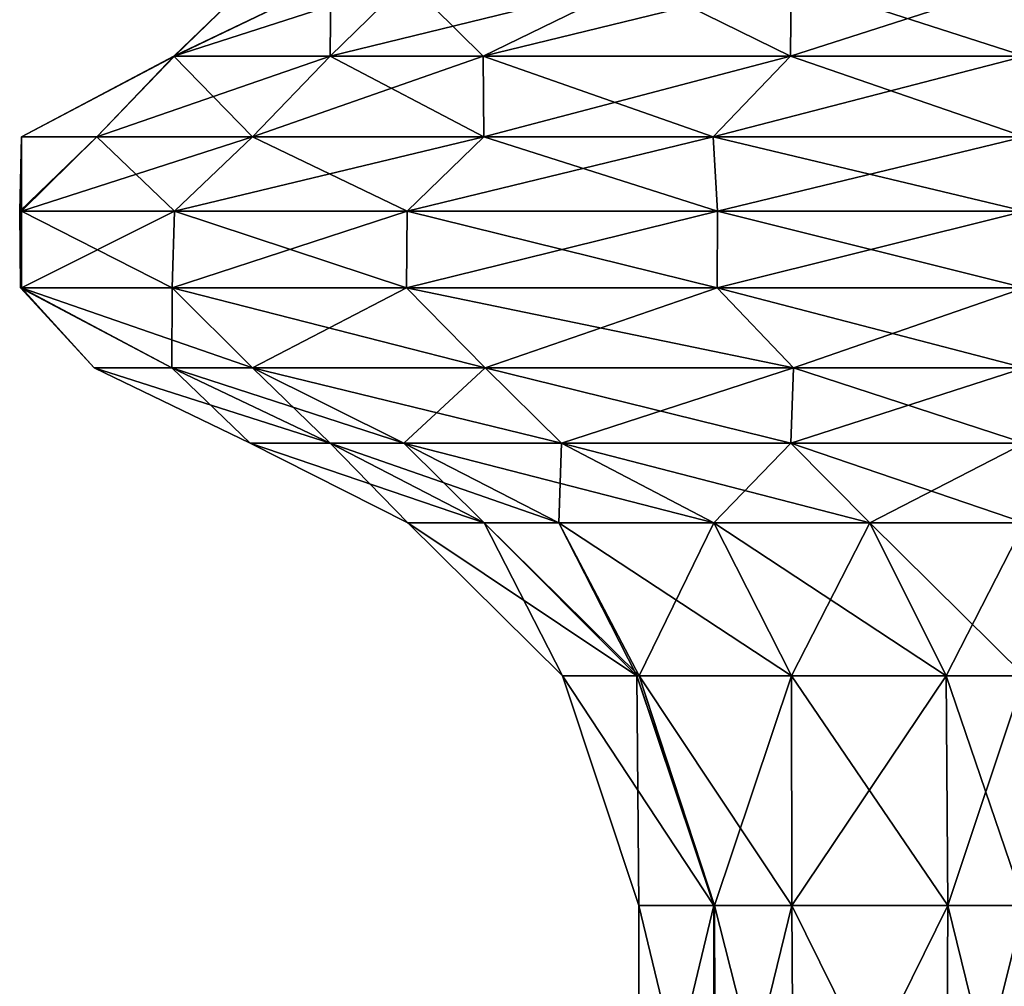
# Model space of a CAD drawing. Units: metres. Extents: x -2 to 2, y -5.1 to 4.9.
# Drawn here: x -1.3 to 0, y -0.1 to 1.2 of the extents above; entities that cross this region are included whole.
import ezdxf

# ---------------------------------------------------------------- set-up
doc = ezdxf.new("R2010")
doc.units = ezdxf.units.M

msp = doc.modelspace()

# ---------------------------------------------------------------- linework, layer by layer
for points in [[(-0.8968, 1.224, 3.1983), (-0.798, 1.224, 2.9995), (-1.0999, 1.1266, 3.1975)], [(-0.8979, 1.1266, 2.8), (-1.0999, 1.1266, 3.1975), (-0.798, 1.224, 2.9995)], [(-1.0999, 1.1266, 3.1975), (-1.0992, 1.1266, 3.5), (-0.8968, 1.224, 3.1983)], [(-0.8968, 1.224, 3.8017), (-0.9991, 1.224, 3.5), (-1.0999, 1.1266, 3.8025)], [(-1.0992, 1.1266, 3.5), (-1.0999, 1.1266, 3.8025), (-0.9991, 1.224, 3.5)], [(-1.0999, 1.1266, 3.8025), (-0.8979, 1.1266, 4.2), (-0.8968, 1.224, 3.8017)], [(-0.9991, 1.224, 3.5), (-0.8968, 1.224, 3.1983), (-1.0992, 1.1266, 3.5)], [(-0.798, 1.224, 2.9995), (-0.5005, 1.224, 2.702), (-0.8979, 1.1266, 2.8)], [(-0.7, 1.1266, 2.6021), (-0.8979, 1.1266, 2.8), (-0.5005, 1.224, 2.702)], [(-0.798, 1.224, 4.0005), (-0.8968, 1.224, 3.8017), (-0.8979, 1.1266, 4.2)], [(-0.8979, 1.1266, 4.2), (-0.7, 1.1266, 4.3979), (-0.798, 1.224, 4.0005)], [(-0.5005, 1.224, 4.298), (-0.798, 1.224, 4.0005), (-0.7, 1.1266, 4.3979)], [(-0.5005, 1.224, 2.702), (-0.3017, 1.224, 2.6031), (-0.7, 1.1266, 2.6021)], [(-0.3025, 1.1266, 2.4001), (-0.7, 1.1266, 2.6021), (-0.3017, 1.224, 2.6031)], [(-0.7, 1.1266, 4.3979), (-0.3025, 1.1266, 4.5999), (-0.5005, 1.224, 4.298)], [(-0.3017, 1.224, 4.3968), (-0.5005, 1.224, 4.298), (-0.3025, 1.1266, 4.5999)], [(-0.3017, 1.224, 2.6031), (0, 1.224, 2.5008), (-0.3025, 1.1266, 2.4001)], [(0, 1.1266, 2.4008), (-0.3025, 1.1266, 2.4001), (0, 1.224, 2.5008)], [(-0.3025, 1.1266, 4.5999), (0, 1.1266, 4.5992), (-0.3017, 1.224, 4.3968)], [(0, 1.224, 4.4991), (-0.3017, 1.224, 4.3968), (0, 1.1266, 4.5992)], [(-1.0992, 1.1266, 3.5), (-1.0999, 1.1266, 3.1975), (-1.2969, 1.0224, 3.5)], [(-1.1994, 1.0224, 3.0977), (-1.2969, 1.0224, 3.5), (-1.0999, 1.1266, 3.1975)], [(-1.2969, 1.0224, 3.5), (-1.1994, 1.0224, 3.9023), (-1.0992, 1.1266, 3.5)], [(-1.0999, 1.1266, 3.1975), (-0.8979, 1.1266, 2.8), (-1.1994, 1.0224, 3.0977)], [(-0.9983, 1.0224, 2.8009), (-1.1994, 1.0224, 3.0977), (-0.8979, 1.1266, 2.8)], [(-1.0999, 1.1266, 3.8025), (-1.0992, 1.1266, 3.5), (-1.1994, 1.0224, 3.9023)], [(-1.1994, 1.0224, 3.9023), (-0.9983, 1.0224, 4.1991), (-1.0999, 1.1266, 3.8025)], [(-0.8979, 1.1266, 4.2), (-1.0999, 1.1266, 3.8025), (-0.9983, 1.0224, 4.1991)], [(-0.8979, 1.1266, 2.8), (-0.7, 1.1266, 2.6021), (-0.9983, 1.0224, 2.8009)], [(-0.6991, 1.0224, 2.5016), (-0.9983, 1.0224, 2.8009), (-0.7, 1.1266, 2.6021)], [(-0.9983, 1.0224, 4.1991), (-0.6991, 1.0224, 4.4983), (-0.8979, 1.1266, 4.2)], [(-0.7, 1.1266, 4.3979), (-0.8979, 1.1266, 4.2), (-0.6991, 1.0224, 4.4983)], [(-0.7, 1.1266, 2.6021), (-0.3025, 1.1266, 2.4001), (-0.6991, 1.0224, 2.5016)], [(-0.3025, 1.1266, 4.5999), (-0.7, 1.1266, 4.3979), (-0.4023, 1.0224, 4.6994)], [(-0.6991, 1.0224, 4.4983), (-0.4023, 1.0224, 4.6994), (-0.7, 1.1266, 4.3979)], [(-0.4023, 1.0224, 2.3006), (-0.6991, 1.0224, 2.5016), (-0.3025, 1.1266, 2.4001)], [(-0.3025, 1.1266, 2.4001), (0, 1.1266, 2.4008), (-0.4023, 1.0224, 2.3006)], [(0, 1.0224, 2.2031), (-0.4023, 1.0224, 2.3006), (0, 1.1266, 2.4008)], [(-0.4023, 1.0224, 4.6994), (0, 1.0224, 4.7969), (-0.3025, 1.1266, 4.5999)], [(0, 1.1266, 4.5992), (-0.3025, 1.1266, 4.5999), (0, 1.0224, 4.7969)], [(-1.2969, 1.0224, 3.5), (-1.1994, 1.0224, 3.0977), (-1.2993, 0.9261, 3.5)], [(-1.2968, 0.9261, 3.1029), (-1.2993, 0.9261, 3.5), (-1.1994, 1.0224, 3.0977)], [(-1.2993, 0.9261, 3.5), (-1.2968, 0.9261, 3.8971), (-1.2969, 1.0224, 3.5)], [(-1.1994, 1.0224, 3.9023), (-1.2969, 1.0224, 3.5), (-1.2968, 0.9261, 3.8971)], [(-1.1994, 1.0224, 3.0977), (-0.9983, 1.0224, 2.8009), (-1.2968, 0.9261, 3.1029)], [(-1.0992, 0.9261, 2.702), (-1.2968, 0.9261, 3.1029), (-0.9983, 1.0224, 2.8009)], [(-1.2968, 0.9261, 3.8971), (-1.0992, 0.9261, 4.298), (-1.1994, 1.0224, 3.9023)], [(-0.9983, 1.0224, 4.1991), (-1.1994, 1.0224, 3.9023), (-1.0992, 0.9261, 4.298)], [(-0.9983, 1.0224, 2.8009), (-0.6991, 1.0224, 2.5016), (-1.0992, 0.9261, 2.702)], [(-0.798, 0.9261, 2.4008), (-1.0992, 0.9261, 2.702), (-0.6991, 1.0224, 2.5016)], [(-1.0992, 0.9261, 4.298), (-0.798, 0.9261, 4.5992), (-0.9983, 1.0224, 4.1991)], [(-0.6991, 1.0224, 4.4983), (-0.9983, 1.0224, 4.1991), (-0.798, 0.9261, 4.5992)], [(-0.6991, 1.0224, 2.5016), (-0.4023, 1.0224, 2.3006), (-0.798, 0.9261, 2.4008)], [(-0.3971, 0.9261, 2.2032), (-0.798, 0.9261, 2.4008), (-0.4023, 1.0224, 2.3006)], [(-0.798, 0.9261, 4.5992), (-0.3971, 0.9261, 4.7968), (-0.6991, 1.0224, 4.4983)], [(-0.4023, 1.0224, 4.6994), (-0.6991, 1.0224, 4.4983), (-0.3971, 0.9261, 4.7968)], [(-0.4023, 1.0224, 2.3006), (0, 1.0224, 2.2031), (-0.3971, 0.9261, 2.2032)], [(0, 1.0224, 4.7969), (-0.4023, 1.0224, 4.6994), (0, 0.9261, 4.7993)], [(-0.3971, 0.9261, 4.7968), (0, 0.9261, 4.7993), (-0.4023, 1.0224, 4.6994)], [(0, 0.9261, 2.2007), (-0.3971, 0.9261, 2.2032), (0, 1.0224, 2.2031)], [(-1.2993, 0.9261, 3.5), (-1.2968, 0.9261, 3.1029), (-1.2983, 0.8269, 3.5)], [(-1.2968, 0.9261, 3.8971), (-1.2993, 0.9261, 3.5), (-1.2968, 0.8269, 3.8973)], [(-1.2983, 0.8269, 3.5), (-1.2968, 0.8269, 3.8973), (-1.2993, 0.9261, 3.5)], [(-1.2968, 0.8269, 3.1027), (-1.2983, 0.8269, 3.5), (-1.2968, 0.9261, 3.1029)], [(-1.2968, 0.9261, 3.1029), (-1.0992, 0.9261, 2.702), (-1.2968, 0.8269, 3.1027)], [(-1.1022, 0.8269, 2.701), (-1.2968, 0.8269, 3.1027), (-1.0992, 0.9261, 2.702)], [(-1.0992, 0.9261, 4.298), (-1.2968, 0.9261, 3.8971), (-1.1022, 0.8269, 4.299)], [(-1.2968, 0.8269, 3.8973), (-1.1022, 0.8269, 4.299), (-1.2968, 0.9261, 3.8971)], [(-1.0992, 0.9261, 2.702), (-0.798, 0.9261, 2.4008), (-1.1022, 0.8269, 2.701)], [(-0.799, 0.8269, 2.3978), (-1.1022, 0.8269, 2.701), (-0.798, 0.9261, 2.4008)], [(-1.1022, 0.8269, 4.299), (-0.799, 0.8269, 4.6022), (-1.0992, 0.9261, 4.298)], [(-0.798, 0.9261, 4.5992), (-1.0992, 0.9261, 4.298), (-0.799, 0.8269, 4.6022)], [(-0.798, 0.9261, 2.4008), (-0.3971, 0.9261, 2.2032), (-0.799, 0.8269, 2.3978)], [(-0.3973, 0.8269, 2.2032), (-0.799, 0.8269, 2.3978), (-0.3971, 0.9261, 2.2032)], [(-0.799, 0.8269, 4.6022), (-0.3973, 0.8269, 4.7968), (-0.798, 0.9261, 4.5992)], [(-0.3971, 0.9261, 4.7968), (-0.798, 0.9261, 4.5992), (-0.3973, 0.8269, 4.7968)], [(-0.3971, 0.9261, 2.2032), (0, 0.9261, 2.2007), (-0.3973, 0.8269, 2.2032)], [(0, 0.8269, 2.2016), (-0.3973, 0.8269, 2.2032), (0, 0.9261, 2.2007)], [(-0.3973, 0.8269, 4.7968), (0, 0.8269, 4.7983), (-0.3971, 0.9261, 4.7968)], [(0, 0.9261, 4.7993), (-0.3971, 0.9261, 4.7968), (0, 0.8269, 4.7983)], [(-1.2983, 0.8269, 3.5), (-1.2968, 0.8269, 3.1027), (-1.2028, 0.7237, 3.5)], [(-1.2968, 0.8269, 3.8973), (-1.2983, 0.8269, 3.5), (-1.1027, 0.7237, 3.7986)], [(-1.2028, 0.7237, 3.5), (-1.1027, 0.7237, 3.7986), (-1.2983, 0.8269, 3.5)], [(-1.2968, 0.8269, 3.1027), (-1.1022, 0.8269, 2.701), (-1.1027, 0.7237, 3.2014)], [(-1.1027, 0.7237, 3.2014), (-1.2028, 0.7237, 3.5), (-1.2968, 0.8269, 3.1027)], [(-1.1022, 0.8269, 4.299), (-1.2968, 0.8269, 3.8973), (-0.9984, 0.7237, 4.1973)], [(-1.1027, 0.7237, 3.7986), (-0.9984, 0.7237, 4.1973), (-1.2968, 0.8269, 3.8973)], [(-0.9984, 0.7237, 2.8027), (-1.1027, 0.7237, 3.2014), (-1.1022, 0.8269, 2.701)], [(-1.1022, 0.8269, 2.701), (-0.799, 0.8269, 2.3978), (-0.9984, 0.7237, 2.8027)], [(-0.799, 0.8269, 4.6022), (-1.1022, 0.8269, 4.299), (-0.6973, 0.7237, 4.4984)], [(-0.9984, 0.7237, 4.1973), (-0.6973, 0.7237, 4.4984), (-1.1022, 0.8269, 4.299)], [(-0.6973, 0.7237, 2.5016), (-0.9984, 0.7237, 2.8027), (-0.799, 0.8269, 2.3978)], [(-0.799, 0.8269, 2.3978), (-0.3973, 0.8269, 2.2032), (-0.6973, 0.7237, 2.5016)], [(-0.3973, 0.8269, 4.7968), (-0.799, 0.8269, 4.6022), (-0.2986, 0.7237, 4.6027)], [(-0.6973, 0.7237, 4.4984), (-0.2986, 0.7237, 4.6027), (-0.799, 0.8269, 4.6022)], [(-0.2986, 0.7237, 2.3973), (-0.6973, 0.7237, 2.5016), (-0.3973, 0.8269, 2.2032)], [(-0.3973, 0.8269, 2.2032), (0, 0.8269, 2.2016), (-0.2986, 0.7237, 2.3973)], [(0, 0.8269, 4.7983), (-0.3973, 0.8269, 4.7968), (0, 0.7237, 4.7028)], [(-0.2986, 0.7237, 4.6027), (0, 0.7237, 4.7028), (-0.3973, 0.8269, 4.7968)], [(0, 0.7237, 2.2972), (-0.2986, 0.7237, 2.3973), (0, 0.8269, 2.2016)], [(-1.2028, 0.7237, 3.5), (-1.1027, 0.7237, 3.2014), (-1.0012, 0.6261, 3.5)], [(-1.1027, 0.7237, 3.7986), (-1.2028, 0.7237, 3.5), (-0.8978, 0.6261, 3.8019)], [(-1.0012, 0.6261, 3.5), (-0.8978, 0.6261, 3.8019), (-1.2028, 0.7237, 3.5)], [(-1.1027, 0.7237, 3.2014), (-0.9984, 0.7237, 2.8027), (-0.8978, 0.6261, 3.1981)], [(-0.8978, 0.6261, 3.1981), (-1.0012, 0.6261, 3.5), (-1.1027, 0.7237, 3.2014)], [(-0.9984, 0.7237, 4.1973), (-1.1027, 0.7237, 3.7986), (-0.8025, 0.6261, 4.0985)], [(-0.8978, 0.6261, 3.8019), (-0.8025, 0.6261, 4.0985), (-1.1027, 0.7237, 3.7986)], [(-0.9984, 0.7237, 2.8027), (-0.6973, 0.7237, 2.5016), (-0.8025, 0.6261, 2.9015)], [(-0.8025, 0.6261, 2.9015), (-0.8978, 0.6261, 3.1981), (-0.9984, 0.7237, 2.8027)], [(-0.6973, 0.7237, 4.4984), (-0.9984, 0.7237, 4.1973), (-0.5985, 0.6261, 4.3025)], [(-0.8025, 0.6261, 4.0985), (-0.5985, 0.6261, 4.3025), (-0.9984, 0.7237, 4.1973)], [(-0.5985, 0.6261, 2.6975), (-0.8025, 0.6261, 2.9015), (-0.6973, 0.7237, 2.5016)], [(-0.6973, 0.7237, 2.5016), (-0.2986, 0.7237, 2.3973), (-0.5985, 0.6261, 2.6975)], [(-0.2986, 0.7237, 4.6027), (-0.6973, 0.7237, 4.4984), (-0.3019, 0.6261, 4.3978)], [(-0.5985, 0.6261, 4.3025), (-0.3019, 0.6261, 4.3978), (-0.6973, 0.7237, 4.4984)], [(-0.3019, 0.6261, 2.6022), (-0.5985, 0.6261, 2.6975), (-0.2986, 0.7237, 2.3973)], [(-0.2986, 0.7237, 2.3973), (0, 0.7237, 2.2972), (-0.3019, 0.6261, 2.6022)], [(0, 0.6261, 2.4988), (-0.3019, 0.6261, 2.6022), (0, 0.7237, 2.2972)], [(-0.3019, 0.6261, 4.3978), (0, 0.6261, 4.5012), (-0.2986, 0.7237, 4.6027)], [(0, 0.7237, 4.7028), (-0.2986, 0.7237, 4.6027), (0, 0.6261, 4.5012)], [(-1.0012, 0.6261, 3.5), (-0.8978, 0.6261, 3.1981), (-0.7975, 0.523, 3.5)], [(-0.8978, 0.6261, 3.8019), (-1.0012, 0.6261, 3.5), (-0.6985, 0.523, 3.7001)], [(-0.7975, 0.523, 3.5), (-0.6985, 0.523, 3.7001), (-1.0012, 0.6261, 3.5)], [(-0.8978, 0.6261, 3.1981), (-0.8025, 0.6261, 2.9015), (-0.6985, 0.523, 3.2999)], [(-0.6985, 0.523, 3.2999), (-0.7975, 0.523, 3.5), (-0.8978, 0.6261, 3.1981)], [(-0.8025, 0.6261, 4.0985), (-0.8978, 0.6261, 3.8019), (-0.6021, 0.523, 3.9017)], [(-0.6985, 0.523, 3.7001), (-0.6021, 0.523, 3.9017), (-0.8978, 0.6261, 3.8019)], [(-0.8025, 0.6261, 2.9015), (-0.5985, 0.6261, 2.6975), (-0.6021, 0.523, 3.0983)], [(-0.6021, 0.523, 3.0983), (-0.6985, 0.523, 3.2999), (-0.8025, 0.6261, 2.9015)], [(-0.5985, 0.6261, 4.3025), (-0.8025, 0.6261, 4.0985), (-0.4017, 0.523, 4.1021)], [(-0.6021, 0.523, 3.9017), (-0.4017, 0.523, 4.1021), (-0.8025, 0.6261, 4.0985)], [(-0.4017, 0.523, 2.8979), (-0.6021, 0.523, 3.0983), (-0.5985, 0.6261, 2.6975)], [(-0.5985, 0.6261, 2.6975), (-0.3019, 0.6261, 2.6022), (-0.4017, 0.523, 2.8979)], [(-0.3019, 0.6261, 4.3978), (-0.5985, 0.6261, 4.3025), (-0.2001, 0.523, 4.1985)], [(-0.4017, 0.523, 4.1021), (-0.2001, 0.523, 4.1985), (-0.5985, 0.6261, 4.3025)], [(-0.2001, 0.523, 2.8015), (-0.4017, 0.523, 2.8979), (-0.3019, 0.6261, 2.6022)], [(-0.3019, 0.6261, 2.6022), (0, 0.6261, 2.4988), (-0.2001, 0.523, 2.8015)], [(0, 0.6261, 4.5012), (-0.3019, 0.6261, 4.3978), (0, 0.523, 4.2975)], [(-0.2001, 0.523, 4.1985), (0, 0.523, 4.2975), (-0.3019, 0.6261, 4.3978)], [(0, 0.523, 2.7025), (-0.2001, 0.523, 2.8015), (0, 0.6261, 2.4988)], [(-0.7975, 0.523, 3.5), (-0.6985, 0.523, 3.2999), (-0.5975, 0.325, 3.5)], [(-0.6985, 0.523, 3.7001), (-0.7975, 0.523, 3.5), (-0.5014, 0.325, 3.601)], [(-0.5975, 0.325, 3.5), (-0.5014, 0.325, 3.601), (-0.7975, 0.523, 3.5)], [(-0.6985, 0.523, 3.2999), (-0.6021, 0.523, 3.0983), (-0.5014, 0.325, 3.399)], [(-0.5014, 0.325, 3.399), (-0.5975, 0.325, 3.5), (-0.6985, 0.523, 3.2999)], [(-0.6021, 0.523, 3.9017), (-0.6985, 0.523, 3.7001), (-0.4981, 0.325, 3.8011)], [(-0.5014, 0.325, 3.601), (-0.4981, 0.325, 3.8011), (-0.6985, 0.523, 3.7001)], [(-0.6021, 0.523, 3.0983), (-0.4017, 0.523, 2.8979), (-0.4981, 0.325, 3.1989)], [(-0.4981, 0.325, 3.1989), (-0.5014, 0.325, 3.399), (-0.6021, 0.523, 3.0983)], [(-0.4017, 0.523, 4.1021), (-0.6021, 0.523, 3.9017), (-0.3011, 0.325, 3.9981)], [(-0.4981, 0.325, 3.8011), (-0.3011, 0.325, 3.9981), (-0.6021, 0.523, 3.9017)], [(-0.3011, 0.325, 3.0019), (-0.4981, 0.325, 3.1989), (-0.4017, 0.523, 2.8979)], [(-0.4017, 0.523, 2.8979), (-0.2001, 0.523, 2.8015), (-0.3011, 0.325, 3.0019)], [(-0.2001, 0.523, 4.1985), (-0.4017, 0.523, 4.1021), (-0.101, 0.325, 4.0014)], [(-0.3011, 0.325, 3.9981), (-0.101, 0.325, 4.0014), (-0.4017, 0.523, 4.1021)], [(-0.101, 0.325, 2.9985), (-0.3011, 0.325, 3.0019), (-0.2001, 0.523, 2.8015)], [(-0.2001, 0.523, 2.8015), (0, 0.523, 2.7025), (-0.101, 0.325, 2.9985)], [(0, 0.523, 4.2975), (-0.2001, 0.523, 4.1985), (0, 0.325, 4.0975)], [(-0.101, 0.325, 4.0014), (0, 0.325, 4.0975), (-0.2001, 0.523, 4.1985)], [(0, 0.325, 2.9025), (-0.101, 0.325, 2.9985), (0, 0.523, 2.7025)], [(-0.5975, 0.325, 3.5), (-0.5014, 0.325, 3.399), (-0.4987, 0.0279, 3.5)], [(-0.5014, 0.325, 3.601), (-0.5975, 0.325, 3.5), (-0.4015, 0.0279, 3.5992)], [(-0.4987, 0.0279, 3.5), (-0.4015, 0.0279, 3.5992), (-0.5975, 0.325, 3.5)], [(-0.5014, 0.325, 3.399), (-0.4981, 0.325, 3.1989), (-0.4015, 0.0279, 3.4008)], [(-0.4015, 0.0279, 3.4008), (-0.4987, 0.0279, 3.5), (-0.5014, 0.325, 3.399)], [(-0.4981, 0.325, 3.8011), (-0.5014, 0.325, 3.601), (-0.4009, 0.0279, 3.8008)], [(-0.4015, 0.0279, 3.5992), (-0.4009, 0.0279, 3.8008), (-0.5014, 0.325, 3.601)], [(-0.4981, 0.325, 3.1989), (-0.3011, 0.325, 3.0019), (-0.4009, 0.0279, 3.1992)], [(-0.4009, 0.0279, 3.1992), (-0.4015, 0.0279, 3.4008), (-0.4981, 0.325, 3.1989)], [(-0.3011, 0.325, 3.9981), (-0.4981, 0.325, 3.8011), (-0.3008, 0.0279, 3.9009)], [(-0.4009, 0.0279, 3.8008), (-0.3008, 0.0279, 3.9009), (-0.4981, 0.325, 3.8011)], [(-0.3008, 0.0279, 3.0991), (-0.4009, 0.0279, 3.1992), (-0.3011, 0.325, 3.0019)], [(-0.3011, 0.325, 3.0019), (-0.101, 0.325, 2.9985), (-0.3008, 0.0279, 3.0991)], [(-0.101, 0.325, 4.0014), (-0.3011, 0.325, 3.9981), (-0.0992, 0.0279, 3.9015)], [(-0.3008, 0.0279, 3.9009), (-0.0992, 0.0279, 3.9015), (-0.3011, 0.325, 3.9981)], [(-0.0992, 0.0279, 3.0985), (-0.3008, 0.0279, 3.0991), (-0.101, 0.325, 2.9985)], [(-0.101, 0.325, 2.9985), (0, 0.325, 2.9025), (-0.0992, 0.0279, 3.0985)], [(0, 0.325, 4.0975), (-0.101, 0.325, 4.0014), (0, 0.0279, 3.9987)], [(-0.0992, 0.0279, 3.9015), (0, 0.0279, 3.9987), (-0.101, 0.325, 4.0014)], [(0, 0.0279, 3.0013), (-0.0992, 0.0279, 3.0985), (0, 0.325, 2.9025)], [(-0.4987, 0.0279, 3.5), (-0.4015, 0.0279, 3.4008), (-0.4985, -0.3761, 3.5)], [(-0.4015, 0.0279, 3.5992), (-0.4987, 0.0279, 3.5), (-0.401, -0.3761, 3.6011)], [(-0.4985, -0.3761, 3.5), (-0.401, -0.3761, 3.6011), (-0.4987, 0.0279, 3.5)], [(-0.401, -0.3761, 3.3989), (-0.4985, -0.3761, 3.5), (-0.4015, 0.0279, 3.4008)], [(-0.4015, 0.0279, 3.4008), (-0.4009, 0.0279, 3.1992), (-0.401, -0.3761, 3.3989)], [(-0.4009, 0.0279, 3.8008), (-0.4015, 0.0279, 3.5992), (-0.3995, -0.3761, 3.798)], [(-0.401, -0.3761, 3.6011), (-0.3995, -0.3761, 3.798), (-0.4015, 0.0279, 3.5992)], [(-0.3995, -0.3761, 3.202), (-0.401, -0.3761, 3.3989), (-0.4009, 0.0279, 3.1992)], [(-0.4009, 0.0279, 3.1992), (-0.3008, 0.0279, 3.0991), (-0.3995, -0.3761, 3.202)], [(-0.3008, 0.0279, 3.9009), (-0.4009, 0.0279, 3.8008), (-0.298, -0.3761, 3.8995)], [(-0.3995, -0.3761, 3.798), (-0.298, -0.3761, 3.8995), (-0.4009, 0.0279, 3.8008)], [(-0.298, -0.3761, 3.1005), (-0.3995, -0.3761, 3.202), (-0.3008, 0.0279, 3.0991)], [(-0.3008, 0.0279, 3.0991), (-0.0992, 0.0279, 3.0985), (-0.298, -0.3761, 3.1005)], [(-0.0992, 0.0279, 3.9015), (-0.3008, 0.0279, 3.9009), (-0.1011, -0.3761, 3.901)], [(-0.298, -0.3761, 3.8995), (-0.1011, -0.3761, 3.901), (-0.3008, 0.0279, 3.9009)], [(-0.1011, -0.3761, 3.099), (-0.298, -0.3761, 3.1005), (-0.0992, 0.0279, 3.0985)], [(-0.0992, 0.0279, 3.0985), (0, 0.0279, 3.0013), (-0.1011, -0.3761, 3.099)], [(0, -0.3761, 3.0015), (-0.1011, -0.3761, 3.099), (0, 0.0279, 3.0013)], [(-0.1011, -0.3761, 3.901), (0, -0.3761, 3.9985), (-0.0992, 0.0279, 3.9015)], [(0, 0.0279, 3.9987), (-0.0992, 0.0279, 3.9015), (0, -0.3761, 3.9985)]]:
    msp.add_3dface(points)

doc.saveas('drawing.dxf')
